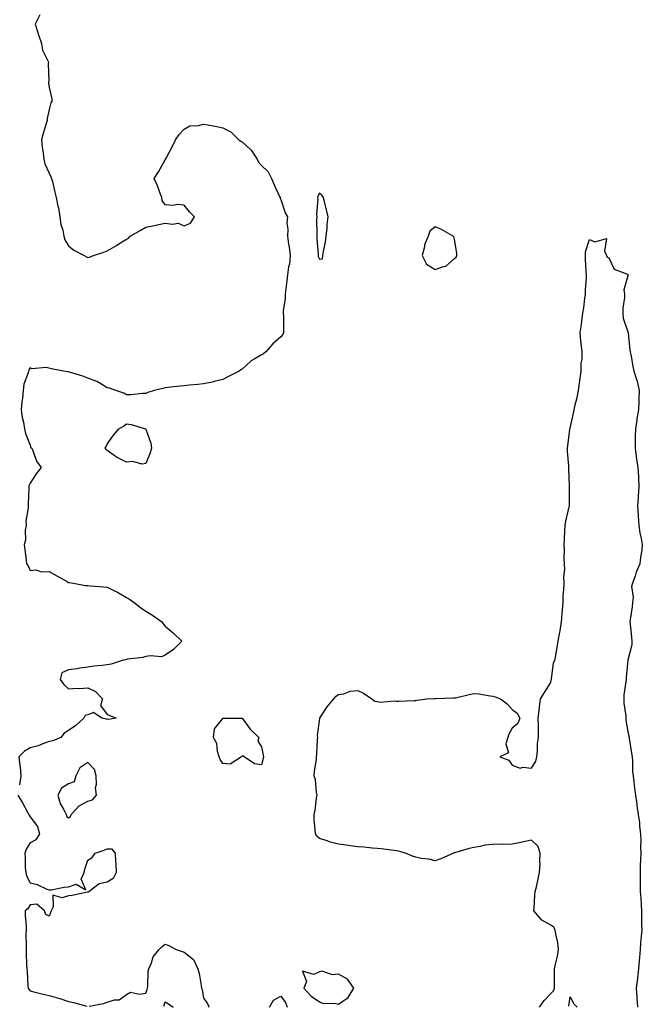
# Model space of a CAD drawing. Units: inches. Extents: x 1013363 to 1016003, y 7216058 to 7218698.
# Drawn here: x 1014763 to 1015085, y 7217823 to 7218334 of the extents above; entities that cross this region are included whole.
import ezdxf

# ---------------------------------------------------------------- set-up
doc = ezdxf.new("R2010")
doc.units = ezdxf.units.IN
doc.header["$MEASUREMENT"] = 0
doc.layers.add('Contour_10137216', color=7, linetype='Continuous', true_color=0xe17192)

msp = doc.modelspace()

# ---------------------------------------------------------------- linework, layer by layer
at = {"layer": 'Contour_10137216'}
for points in [[(1014773.16, 7218336.82, 3075), (1014770.65, 7218331.92, 3075), (1014771.92, 7218328.05, 3075), (1014772.43, 7218326.3, 3075), (1014774, 7218321.92, 3075), (1014774.5, 7218318.37, 3075), (1014777.49, 7218312.47, 3075), (1014777.65, 7218311.92, 3075), (1014777.54, 7218311.41, 3075), (1014777.72, 7218302.25, 3075), (1014777.58, 7218301.92, 3075), (1014777.66, 7218301.53, 3075), (1014778.05, 7218299.11, 3075), (1014779.37, 7218293.23, 3075), (1014779.4, 7218291.92, 3075), (1014778.92, 7218291.04, 3075), (1014778.05, 7218287.66, 3075), (1014776.98, 7218282.99, 3075), (1014776.9, 7218281.92, 3075), (1014776.44, 7218280.32, 3075), (1014774.84, 7218275.14, 3075), (1014773.98, 7218271.92, 3075), (1014774.28, 7218268.15, 3075), (1014774.92, 7218265.05, 3075), (1014775.23, 7218261.92, 3075), (1014775.66, 7218259.52, 3075), (1014778.05, 7218254.6, 3075), (1014778.77, 7218252.64, 3075), (1014779.26, 7218251.92, 3075), (1014779.67, 7218250.3, 3075), (1014780.92, 7218244.79, 3075), (1014781.68, 7218241.92, 3075), (1014782.55, 7218237.41, 3075), (1014782.75, 7218236.61, 3075), (1014783.55, 7218231.92, 3075), (1014784.1, 7218227.97, 3075), (1014784.98, 7218224.99, 3075), (1014785.56, 7218221.92, 3075), (1014786.16, 7218220.03, 3075), (1014788.05, 7218216.84, 3075), (1014790.74, 7218214.62, 3075), (1014796.09, 7218211.92, 3075), (1014797.29, 7218211.16, 3075), (1014798.05, 7218210.85, 3075), (1014798.88, 7218211.08, 3075), (1014800.91, 7218211.92, 3075), (1014806.36, 7218213.6, 3075), (1014808.05, 7218214.24, 3075), (1014812.82, 7218217.15, 3075), (1014814.08, 7218217.94, 3075), (1014818.05, 7218220.44, 3075), (1014819.06, 7218220.9, 3075), (1014820.01, 7218221.92, 3075), (1014825.15, 7218224.83, 3075), (1014828.05, 7218226.61, 3075), (1014832.58, 7218227.39, 3075), (1014833.94, 7218227.8, 3075), (1014838.05, 7218228.7, 3075), (1014841.87, 7218228.09, 3075), (1014844.81, 7218228.68, 3075), (1014848.05, 7218227.37, 3075), (1014851.29, 7218228.68, 3075), (1014853.29, 7218231.92, 3075), (1014850.77, 7218234.63, 3075), (1014848.05, 7218237.99, 3075), (1014844.48, 7218238.35, 3075), (1014842.06, 7218237.9, 3075), (1014838.05, 7218238.15, 3075), (1014836.55, 7218240.42, 3075), (1014836.45, 7218241.92, 3075), (1014835.37, 7218244.6, 3075), (1014834.1, 7218247.97, 3075), (1014832.33, 7218251.92, 3075), (1014834.66, 7218255.3, 3075), (1014838.05, 7218261.47, 3075), (1014838.29, 7218261.69, 3075), (1014838.3, 7218261.92, 3075), (1014838.59, 7218262.47, 3075), (1014841.74, 7218268.23, 3075), (1014843.45, 7218271.92, 3075), (1014845.37, 7218274.6, 3075), (1014848.05, 7218277.39, 3075), (1014850.85, 7218279.13, 3075), (1014855.48, 7218279.36, 3075), (1014858.05, 7218280.1, 3075), (1014860.27, 7218279.71, 3075), (1014864.92, 7218278.78, 3075), (1014868.05, 7218278.21, 3075), (1014872.16, 7218276.04, 3075), (1014876.39, 7218271.92, 3075), (1014877.33, 7218271.2, 3075), (1014878.05, 7218270.85, 3075), (1014882.63, 7218266.51, 3075), (1014885.73, 7218261.92, 3075), (1014886.52, 7218260.4, 3075), (1014888.05, 7218258.52, 3075), (1014891.48, 7218255.36, 3075), (1014893.26, 7218251.92, 3075), (1014894.6, 7218248.48, 3075), (1014897.45, 7218242.53, 3075), (1014897.72, 7218241.92, 3075), (1014897.78, 7218241.65, 3075), (1014898.05, 7218240.98, 3075), (1014900.24, 7218234.11, 3075), (1014901.5, 7218231.92, 3075), (1014901.23, 7218228.74, 3075), (1014901.77, 7218225.63, 3075), (1014901.58, 7218221.92, 3075), (1014902.14, 7218217.84, 3075), (1014902.42, 7218216.3, 3075), (1014902.97, 7218211.92, 3075), (1014902.52, 7218207.45, 3075), (1014902.14, 7218206.02, 3075), (1014901.59, 7218201.92, 3075), (1014901.17, 7218198.8, 3075), (1014900.68, 7218194.54, 3075), (1014900.34, 7218191.92, 3075), (1014900.41, 7218189.56, 3075), (1014899.31, 7218183.17, 3075), (1014899.37, 7218181.92, 3075), (1014899.38, 7218180.59, 3075), (1014899.51, 7218173.38, 3075), (1014899.51, 7218171.92, 3075), (1014899.09, 7218170.88, 3075), (1014898.05, 7218169.79, 3075), (1014893.96, 7218166.02, 3075), (1014890.27, 7218161.92, 3075), (1014889.05, 7218160.92, 3075), (1014888.05, 7218160.42, 3075), (1014884.22, 7218158.09, 3075), (1014882.68, 7218157.29, 3075), (1014878.05, 7218152.92, 3075), (1014877.41, 7218152.56, 3075), (1014876.52, 7218151.92, 3075), (1014870.87, 7218149.11, 3075), (1014868.05, 7218147.58, 3075), (1014863.47, 7218146.51, 3075), (1014862.41, 7218146.28, 3075), (1014858.05, 7218145.28, 3075), (1014855.01, 7218144.95, 3075), (1014850.72, 7218144.58, 3075), (1014848.05, 7218144.32, 3075), (1014845.87, 7218144.11, 3075), (1014839.49, 7218143.37, 3075), (1014838.05, 7218143.21, 3075), (1014836.98, 7218142.99, 3075), (1014832.49, 7218141.92, 3075), (1014829.1, 7218140.87, 3075), (1014828.05, 7218140.26, 3075), (1014826.36, 7218140.24, 3075), (1014820.37, 7218139.6, 3075), (1014818.05, 7218139.58, 3075), (1014816.61, 7218140.47, 3075), (1014812.55, 7218141.92, 3075), (1014809.23, 7218143.09, 3075), (1014808.05, 7218143.33, 3075), (1014804.71, 7218145.26, 3075), (1014802.72, 7218146.59, 3075), (1014798.05, 7218148.33, 3075), (1014795.42, 7218149.3, 3075), (1014788.6, 7218151.37, 3075), (1014788.05, 7218151.55, 3075), (1014787.73, 7218151.59, 3075), (1014785.4, 7218151.92, 3075), (1014779.21, 7218153.07, 3075), (1014778.05, 7218153.38, 3075), (1014776.17, 7218153.8, 3075), (1014769.18, 7218153.05, 3075), (1014768.05, 7218153.64, 3075), (1014767.45, 7218152.53, 3075), (1014767.29, 7218151.92, 3075), (1014767.11, 7218150.98, 3075), (1014764.82, 7218145.16, 3075), (1014764.47, 7218141.92, 3075), (1014764.1, 7218137.97, 3075), (1014763.81, 7218136.16, 3075), (1014763.48, 7218131.92, 3075), (1014764.02, 7218127.9, 3075), (1014764.59, 7218125.38, 3075), (1014765.14, 7218121.92, 3075), (1014765.7, 7218119.56, 3075), (1014768.05, 7218113.44, 3075), (1014768.53, 7218112.39, 3075), (1014768.92, 7218111.92, 3075), (1014769.66, 7218110.3, 3075), (1014771.39, 7218105.26, 3075), (1014773.82, 7218101.92, 3075), (1014771.31, 7218098.66, 3075), (1014768.05, 7218093.76, 3075), (1014767.5, 7218092.47, 3075), (1014767.43, 7218091.92, 3075), (1014767.41, 7218091.28, 3075), (1014767.05, 7218082.92, 3075), (1014767.01, 7218081.92, 3075), (1014767.09, 7218080.96, 3075), (1014765.93, 7218074.03, 3075), (1014766.05, 7218071.92, 3075), (1014765.6, 7218069.46, 3075), (1014765.66, 7218064.32, 3075), (1014764.94, 7218061.92, 3075), (1014765.29, 7218059.15, 3075), (1014765.99, 7218053.97, 3075), (1014766.25, 7218051.92, 3075), (1014767.02, 7218050.9, 3075), (1014768.05, 7218048.58, 3075), (1014771.13, 7218048.83, 3075), (1014773.96, 7218047.82, 3075), (1014778.05, 7218047.99, 3075), (1014781.89, 7218045.77, 3075), (1014787.26, 7218042.72, 3075), (1014788.05, 7218042.25, 3075), (1014788.35, 7218042.23, 3075), (1014790.57, 7218041.92, 3075), (1014796.82, 7218040.69, 3075), (1014798.05, 7218040.69, 3075), (1014799.37, 7218040.61, 3075), (1014806.14, 7218040.01, 3075), (1014808.05, 7218039.87, 3075), (1014812.24, 7218037.74, 3075), (1014813.33, 7218037.21, 3075), (1014818.05, 7218034.5, 3075), (1014819.71, 7218033.58, 3075), (1014822.11, 7218031.92, 3075), (1014825.4, 7218029.28, 3075), (1014828.05, 7218027.41, 3075), (1014831.5, 7218025.36, 3075), (1014836.39, 7218021.92, 3075), (1014837.01, 7218020.88, 3075), (1014838.05, 7218019.6, 3075), (1014842.33, 7218016.2, 3075), (1014846.73, 7218011.92, 3075), (1014842.46, 7218007.51, 3075), (1014838.05, 7218004.6, 3075), (1014836.18, 7218003.8, 3075), (1014830.44, 7218004.3, 3075), (1014828.05, 7218003.83, 3075), (1014826.51, 7218003.46, 3075), (1014818.6, 7218002.47, 3075), (1014818.05, 7218002.35, 3075), (1014817.71, 7218002.25, 3075), (1014816.29, 7218001.92, 3075), (1014810.07, 7217999.89, 3075), (1014808.05, 7217999.63, 3075), (1014805.37, 7217999.24, 3075), (1014801.06, 7217998.91, 3075), (1014798.05, 7217998.42, 3075), (1014793.96, 7217997.84, 3075), (1014792.41, 7217997.56, 3075), (1014788.05, 7217996.98, 3075), (1014784.63, 7217995.34, 3075), (1014783.66, 7217991.92, 3075), (1014785.52, 7217989.38, 3075), (1014788.05, 7217987.08, 3075), (1014792.57, 7217987.39, 3075), (1014793.45, 7217987.33, 3075), (1014798.05, 7217987.56, 3075), (1014801.93, 7217985.81, 3075), (1014805.6, 7217981.92, 3075), (1014804.53, 7217978.4, 3075), (1014808.05, 7217973.8, 3075), (1014809.39, 7217973.25, 3075), (1014812.64, 7217971.92, 3075), (1014808.72, 7217971.24, 3075), (1014808.05, 7217971.37, 3075), (1014807.52, 7217971.39, 3075), (1014805.35, 7217971.92, 3075), (1014801.03, 7217974.91, 3075), (1014798.05, 7217973.6, 3075), (1014796.71, 7217973.25, 3075), (1014795.88, 7217971.92, 3075), (1014791.8, 7217968.17, 3075), (1014788.05, 7217965.51, 3075), (1014785.79, 7217964.17, 3075), (1014783.96, 7217961.92, 3075), (1014779.87, 7217960.1, 3075), (1014778.05, 7217959.73, 3075), (1014774.76, 7217958.64, 3075), (1014772.36, 7217957.62, 3075), (1014768.05, 7217956.51, 3075), (1014765.26, 7217954.71, 3075), (1014762.17, 7217951.92, 3075), (1014762.77, 7217947.21, 3075), (1014762.86, 7217946.72, 3075), (1014763.36, 7217941.92, 3075), (1014762.65, 7217937.31, 3075)], [(1015032.25, 7217821.92, 3075), (1015034.58, 7217825.4, 3075), (1015038.05, 7217829.03, 3075), (1015039.43, 7217830.53, 3075), (1015039.94, 7217831.92, 3075), (1015040, 7217833.87, 3075), (1015039.96, 7217840.01, 3075), (1015040.02, 7217841.92, 3075), (1015040.44, 7217844.3, 3075), (1015041.52, 7217848.44, 3075), (1015042.01, 7217851.92, 3075), (1015041.6, 7217855.47, 3075), (1015040.74, 7217859.22, 3075), (1015040.35, 7217861.92, 3075), (1015039.66, 7217863.54, 3075), (1015038.05, 7217864.58, 3075), (1015033.34, 7217867.21, 3075), (1015029.21, 7217871.92, 3075), (1015029.36, 7217873.23, 3075), (1015029.74, 7217880.22, 3075), (1015029.96, 7217881.92, 3075), (1015030.55, 7217884.42, 3075), (1015031.41, 7217888.56, 3075), (1015032.25, 7217891.92, 3075), (1015032.45, 7217896.31, 3075), (1015032.37, 7217897.6, 3075), (1015032.61, 7217901.92, 3075), (1015031.52, 7217905.4, 3075), (1015028.05, 7217908.66, 3075), (1015023.91, 7217907.78, 3075), (1015022.48, 7217907.49, 3075), (1015018.05, 7217906.55, 3075), (1015013.6, 7217906.37, 3075), (1015012.64, 7217906.51, 3075), (1015008.05, 7217906.37, 3075), (1015004, 7217905.96, 3075), (1015001.46, 7217905.34, 3075), (1014998.05, 7217904.89, 3075), (1014995.66, 7217904.3, 3075), (1014988.16, 7217902.04, 3075), (1014988.05, 7217902, 3075), (1014987.97, 7217902, 3075), (1014987.59, 7217901.92, 3075), (1014980.97, 7217898.99, 3075), (1014978.05, 7217897.84, 3075), (1014974.87, 7217898.74, 3075), (1014970.79, 7217899.19, 3075), (1014968.05, 7217899.77, 3075), (1014966.39, 7217900.26, 3075), (1014962.79, 7217901.92, 3075), (1014959.07, 7217902.94, 3075), (1014958.05, 7217903.11, 3075), (1014956.66, 7217903.31, 3075), (1014950.18, 7217904.05, 3075), (1014948.05, 7217904.34, 3075), (1014945.42, 7217904.54, 3075), (1014941.12, 7217904.99, 3075), (1014938.05, 7217905.2, 3075), (1014934.25, 7217905.73, 3075), (1014932.16, 7217906.02, 3075), (1014928.05, 7217906.59, 3075), (1014923.8, 7217907.66, 3075), (1014921.5, 7217908.46, 3075), (1014918.05, 7217909.5, 3075), (1014916.78, 7217910.65, 3075), (1014915.98, 7217911.92, 3075), (1014915.93, 7217914.05, 3075), (1014915.42, 7217919.28, 3075), (1014915.35, 7217921.92, 3075), (1014915.8, 7217924.17, 3075), (1014916.6, 7217930.47, 3075), (1014916.86, 7217931.92, 3075), (1014916.56, 7217933.42, 3075), (1014916.02, 7217939.89, 3075), (1014915.44, 7217941.92, 3075), (1014915.52, 7217944.44, 3075), (1014916.59, 7217950.46, 3075), (1014916.64, 7217951.92, 3075), (1014916.7, 7217953.27, 3075), (1014917.15, 7217961.02, 3075), (1014917.19, 7217961.92, 3075), (1014917.11, 7217962.86, 3075), (1014918.05, 7217970.44, 3075), (1014918.26, 7217971.72, 3075), (1014918.31, 7217971.92, 3075), (1014918.87, 7217972.74, 3075), (1014922.16, 7217977.8, 3075), (1014925.61, 7217981.92, 3075), (1014926.69, 7217983.29, 3075), (1014928.05, 7217984.17, 3075), (1014930.69, 7217984.56, 3075), (1014934.08, 7217985.88, 3075), (1014938.05, 7217986.22, 3075), (1014940.98, 7217984.85, 3075), (1014945.31, 7217981.92, 3075), (1014946.87, 7217980.75, 3075), (1014948.05, 7217980.49, 3075), (1014949.75, 7217980.22, 3075), (1014957.06, 7217980.94, 3075), (1014958.05, 7217980.65, 3075), (1014959.19, 7217980.79, 3075), (1014967.18, 7217981.06, 3075), (1014968.05, 7217981.14, 3075), (1014968.7, 7217981.26, 3075), (1014973.84, 7217981.92, 3075), (1014977.81, 7217982.17, 3075), (1014978.05, 7217982.17, 3075), (1014978.32, 7217982.19, 3075), (1014987.61, 7217982.37, 3075), (1014988.05, 7217982.39, 3075), (1014988.64, 7217982.51, 3075), (1014995.74, 7217984.24, 3075), (1014998.05, 7217984.71, 3075), (1015000.65, 7217984.52, 3075), (1015006.53, 7217983.44, 3075), (1015008.05, 7217983.31, 3075), (1015009.13, 7217983.01, 3075), (1015012.03, 7217981.92, 3075), (1015015.44, 7217979.32, 3075), (1015018.05, 7217976.43, 3075), (1015020.59, 7217974.46, 3075), (1015021.99, 7217971.92, 3075), (1015020.91, 7217969.07, 3075), (1015018.05, 7217966.78, 3075), (1015016.3, 7217963.66, 3075), (1015015.72, 7217961.92, 3075), (1015014.8, 7217958.66, 3075), (1015016.12, 7217953.85, 3075), (1015011.61, 7217951.92, 3075), (1015016.28, 7217950.14, 3075), (1015018.05, 7217947.55, 3075), (1015022.09, 7217945.96, 3075), (1015023.47, 7217946.49, 3075), (1015028.05, 7217946, 3075), (1015030.3, 7217949.67, 3075), (1015030.74, 7217951.92, 3075), (1015031.17, 7217955.03, 3075), (1015031.15, 7217958.81, 3075), (1015031.73, 7217961.92, 3075), (1015031.62, 7217965.49, 3075), (1015031.64, 7217968.33, 3075), (1015031.56, 7217971.92, 3075), (1015031.98, 7217975.85, 3075), (1015032.22, 7217977.74, 3075), (1015032.64, 7217981.92, 3075), (1015034.76, 7217985.22, 3075), (1015038.05, 7217990.49, 3075), (1015038.29, 7217991.69, 3075), (1015038.32, 7217991.92, 3075), (1015038.42, 7217992.29, 3075), (1015039.52, 7218000.46, 3075), (1015040.11, 7218001.92, 3075), (1015040.59, 7218004.46, 3075), (1015041.3, 7218008.68, 3075), (1015041.94, 7218011.92, 3075), (1015042.71, 7218016.59, 3075), (1015042.81, 7218017.17, 3075), (1015043.61, 7218021.92, 3075), (1015043.97, 7218026, 3075), (1015044.12, 7218027.99, 3075), (1015044.47, 7218031.92, 3075), (1015044.53, 7218035.44, 3075), (1015044.81, 7218038.68, 3075), (1015044.89, 7218041.92, 3075), (1015044.82, 7218045.16, 3075), (1015045.25, 7218049.11, 3075), (1015045.17, 7218051.92, 3075), (1015045.03, 7218054.95, 3075), (1015045.13, 7218059.01, 3075), (1015044.97, 7218061.92, 3075), (1015045.19, 7218064.79, 3075), (1015045.36, 7218069.22, 3075), (1015045.55, 7218071.92, 3075), (1015045.89, 7218074.07, 3075), (1015047.62, 7218081.49, 3075), (1015047.7, 7218081.92, 3075), (1015047.69, 7218082.27, 3075), (1015047.73, 7218091.61, 3075), (1015047.72, 7218091.92, 3075), (1015047.67, 7218092.29, 3075), (1015047.46, 7218101.33, 3075), (1015047.37, 7218101.92, 3075), (1015047.38, 7218102.58, 3075), (1015046.63, 7218110.49, 3075), (1015046.64, 7218111.92, 3075), (1015046.79, 7218113.19, 3075), (1015047.93, 7218121.8, 3075), (1015047.94, 7218121.92, 3075), (1015047.97, 7218122, 3075), (1015048.05, 7218122.35, 3075), (1015049.81, 7218130.16, 3075), (1015050.1, 7218131.92, 3075), (1015050.66, 7218134.52, 3075), (1015051.77, 7218138.21, 3075), (1015052.4, 7218141.92, 3075), (1015053.11, 7218146.86, 3075), (1015053.13, 7218147, 3075), (1015053.84, 7218151.92, 3075), (1015053.83, 7218156.14, 3075), (1015054.25, 7218158.11, 3075), (1015054.24, 7218161.92, 3075), (1015053.8, 7218166.18, 3075), (1015053.61, 7218167.47, 3075), (1015053.19, 7218171.92, 3075), (1015053.92, 7218176.04, 3075), (1015054.08, 7218177.94, 3075), (1015054.68, 7218181.92, 3075), (1015055.14, 7218184.83, 3075), (1015055.67, 7218189.54, 3075), (1015056.01, 7218191.92, 3075), (1015055.95, 7218194.03, 3075), (1015056.56, 7218200.42, 3075), (1015056.5, 7218201.92, 3075), (1015056.41, 7218203.56, 3075), (1015056.07, 7218209.95, 3075), (1015055.96, 7218211.92, 3075), (1015056.09, 7218213.87, 3075), (1015058.05, 7218220.18, 3075), (1015060.93, 7218219.05, 3075), (1015066.83, 7218220.71, 3075), (1015065.85, 7218214.13, 3075), (1015066.96, 7218211.92, 3075), (1015067.25, 7218211.12, 3075), (1015068.05, 7218210.77, 3075), (1015070.91, 7218204.77, 3075), (1015077.83, 7218202.15, 3075), (1015078.05, 7218202.02, 3075), (1015078.09, 7218201.96, 3075), (1015078.1, 7218201.92, 3075), (1015078.11, 7218201.86, 3075), (1015078.05, 7218201.35, 3075), (1015075.93, 7218194.05, 3075), (1015076.29, 7218191.92, 3075), (1015076.16, 7218190.03, 3075), (1015075.46, 7218184.5, 3075), (1015075.31, 7218181.92, 3075), (1015075.52, 7218179.4, 3075), (1015078.05, 7218172.25, 3075), (1015078.09, 7218171.96, 3075), (1015078.09, 7218171.92, 3075), (1015078.1, 7218171.86, 3075), (1015079, 7218162.86, 3075), (1015079.19, 7218161.92, 3075), (1015079.45, 7218160.53, 3075), (1015080.61, 7218154.48, 3075), (1015081.05, 7218151.92, 3075), (1015082.41, 7218147.56, 3075), (1015082.78, 7218146.65, 3075), (1015083.91, 7218141.92, 3075), (1015083.67, 7218137.55, 3075), (1015083.73, 7218136.24, 3075), (1015083.45, 7218131.92, 3075), (1015082.69, 7218127.29, 3075), (1015082.6, 7218126.47, 3075), (1015081.93, 7218121.92, 3075), (1015081.85, 7218118.11, 3075), (1015081.81, 7218115.67, 3075), (1015081.74, 7218111.92, 3075), (1015082.33, 7218107.64, 3075), (1015082.4, 7218106.26, 3075), (1015083.13, 7218101.92, 3075), (1015083.43, 7218097.31, 3075), (1015083.44, 7218096.53, 3075), (1015083.72, 7218091.92, 3075), (1015083.4, 7218087.27, 3075), (1015083.34, 7218086.63, 3075), (1015083.03, 7218081.92, 3075), (1015083.33, 7218077.19, 3075), (1015083.33, 7218076.63, 3075), (1015083.59, 7218071.92, 3075), (1015084.14, 7218068.01, 3075), (1015084.92, 7218065.05, 3075), (1015085.47, 7218061.92, 3075), (1015085.17, 7218059.03, 3075), (1015084.48, 7218055.49, 3075), (1015084.16, 7218051.92, 3075), (1015082.33, 7218047.64, 3075), (1015081.74, 7218045.61, 3075), (1015080.44, 7218041.92, 3075), (1015079.83, 7218040.14, 3075), (1015080.81, 7218034.67, 3075), (1015080.39, 7218031.92, 3075), (1015080.3, 7218029.67, 3075), (1015079.14, 7218023.01, 3075), (1015079.08, 7218021.92, 3075), (1015079.1, 7218020.87, 3075), (1015079.96, 7218013.83, 3075), (1015079.99, 7218011.92, 3075), (1015079.97, 7218009.99, 3075), (1015078.05, 7218001.92, 3075), (1015077.04, 7217992.94, 3075), (1015077.04, 7217991.92, 3075), (1015076.97, 7217990.83, 3075), (1015075.97, 7217983.99, 3075), (1015075.85, 7217981.92, 3075), (1015075.85, 7217979.73, 3075), (1015076.89, 7217973.07, 3075), (1015076.9, 7217971.92, 3075), (1015077.01, 7217970.88, 3075), (1015078.05, 7217964.99, 3075), (1015078.53, 7217962.41, 3075), (1015078.61, 7217961.92, 3075), (1015078.68, 7217961.28, 3075), (1015079.92, 7217953.8, 3075), (1015080.15, 7217951.92, 3075), (1015080.34, 7217949.63, 3075), (1015080.43, 7217944.3, 3075), (1015080.67, 7217941.92, 3075), (1015081.11, 7217938.85, 3075), (1015081.47, 7217935.34, 3075), (1015082.01, 7217931.92, 3075), (1015082.62, 7217927.35, 3075), (1015082.68, 7217926.55, 3075), (1015083.39, 7217921.92, 3075), (1015083.94, 7217917.8, 3075), (1015084.09, 7217915.88, 3075), (1015084.56, 7217911.92, 3075), (1015084.65, 7217908.52, 3075), (1015084.61, 7217905.36, 3075), (1015084.69, 7217901.92, 3075), (1015084.59, 7217898.46, 3075), (1015084.44, 7217895.53, 3075), (1015084.34, 7217891.92, 3075), (1015084.4, 7217888.27, 3075), (1015084.37, 7217885.61, 3075), (1015084.42, 7217881.92, 3075), (1015084.72, 7217878.6, 3075), (1015084.83, 7217875.14, 3075), (1015085.09, 7217871.92, 3075), (1015085.12, 7217868.99, 3075), (1015085.14, 7217864.83, 3075), (1015085.16, 7217861.92, 3075), (1015084.92, 7217858.8, 3075), (1015084.55, 7217855.42, 3075), (1015084.3, 7217851.92, 3075), (1015083.97, 7217847.84, 3075), (1015083.85, 7217846.12, 3075), (1015083.49, 7217841.92, 3075), (1015082.97, 7217837, 3075), (1015082.93, 7217836.8, 3075), (1015082.31, 7217831.92, 3075), (1015082.62, 7217827.35, 3075), (1015082.58, 7217826.45, 3075), (1015082.98, 7217821.92, 3075)], [(1014761.75, 7217931.92, 3075), (1014764.1, 7217927.97, 3075), (1014766.77, 7217923.19, 3075), (1014767.5, 7217921.92, 3075), (1014767.69, 7217921.57, 3075), (1014768.05, 7217920.71, 3075), (1014771.9, 7217915.77, 3075), (1014772.91, 7217911.92, 3075), (1014771.14, 7217908.83, 3075), (1014768.05, 7217907.29, 3075), (1014766.04, 7217903.93, 3075), (1014765.31, 7217901.92, 3075), (1014765.6, 7217899.46, 3075), (1014765.6, 7217894.36, 3075), (1014765.83, 7217891.92, 3075), (1014766.21, 7217890.08, 3075), (1014768.05, 7217886.43, 3075), (1014771.71, 7217885.57, 3075), (1014776.74, 7217883.23, 3075), (1014778.05, 7217882.78, 3075), (1014779.06, 7217882.94, 3075), (1014785.8, 7217884.17, 3075), (1014788.05, 7217884.48, 3075), (1014791.93, 7217885.79, 3075), (1014797.05, 7217882.92, 3075), (1014794.53, 7217888.4, 3075), (1014796.16, 7217891.92, 3075), (1014796.46, 7217893.5, 3075), (1014798.05, 7217898.19, 3075), (1014800.33, 7217899.65, 3075), (1014801.77, 7217901.92, 3075), (1014806.55, 7217903.42, 3075), (1014808.05, 7217904.05, 3075), (1014810.34, 7217904.21, 3075), (1014812.17, 7217901.92, 3075), (1014812.38, 7217897.6, 3075), (1014812.57, 7217896.43, 3075), (1014812.73, 7217891.92, 3075), (1014811.2, 7217888.78, 3075), (1014808.05, 7217886.8, 3075), (1014803.92, 7217886.06, 3075), (1014798.75, 7217881.92, 3075), (1014798.24, 7217881.72, 3075), (1014798.05, 7217881.72, 3075), (1014797.84, 7217881.71, 3075), (1014789.98, 7217879.99, 3075), (1014788.05, 7217879.83, 3075), (1014784.78, 7217878.66, 3075), (1014779.9, 7217880.06, 3075), (1014780.12, 7217873.99, 3075), (1014778.95, 7217871.92, 3075), (1014778.05, 7217869.19, 3075), (1014776.22, 7217870.08, 3075), (1014775.59, 7217871.92, 3075), (1014771.57, 7217875.44, 3075), (1014768.05, 7217875.16, 3075), (1014766.89, 7217873.07, 3075), (1014765.62, 7217871.92, 3075), (1014765.62, 7217869.5, 3075), (1014766, 7217863.97, 3075), (1014766.01, 7217861.92, 3075), (1014765.93, 7217859.79, 3075), (1014766.05, 7217853.93, 3075), (1014765.97, 7217851.92, 3075), (1014766.09, 7217849.95, 3075), (1014766.24, 7217843.74, 3075), (1014766.34, 7217841.92, 3075), (1014766.65, 7217840.53, 3075), (1014766.84, 7217833.13, 3075), (1014767.03, 7217831.92, 3075), (1014767.42, 7217831.3, 3075), (1014768.05, 7217830.4, 3075), (1014770, 7217829.97, 3075), (1014774.89, 7217828.76, 3075), (1014778.05, 7217828.11, 3075), (1014782.82, 7217826.69, 3075), (1014783.53, 7217826.45, 3075), (1014788.05, 7217824.97, 3075), (1014790.62, 7217824.5, 3075), (1014797.48, 7217822.49, 3075)], [(1014798.66, 7217822.53, 3075), (1014806.07, 7217823.91, 3075), (1014808.05, 7217824.6, 3075), (1014811.86, 7217825.73, 3075), (1014814.23, 7217825.75, 3075), (1014818.05, 7217828.5, 3075), (1014820.19, 7217829.79, 3075), (1014824.83, 7217828.7, 3075), (1014828.05, 7217829.3, 3075), (1014828.76, 7217831.22, 3075), (1014829, 7217831.92, 3075), (1014829.21, 7217833.07, 3075), (1014829.37, 7217840.61, 3075), (1014829.73, 7217841.92, 3075), (1014831.04, 7217844.91, 3075), (1014831.89, 7217848.09, 3075), (1014835.06, 7217851.92, 3075), (1014836.49, 7217853.48, 3075), (1014838.05, 7217854.6, 3075), (1014840.05, 7217853.91, 3075), (1014843.82, 7217851.92, 3075), (1014846.94, 7217850.81, 3075), (1014848.05, 7217850.57, 3075), (1014852.84, 7217846.72, 3075), (1014855.01, 7217841.92, 3075), (1014855.66, 7217839.52, 3075), (1014856.71, 7217833.27, 3075), (1014857.01, 7217831.92, 3075), (1014857.22, 7217831.1, 3075), (1014858.05, 7217826.67, 3075), (1014860.08, 7217823.95, 3075), (1014860.67, 7217821.92, 3075)], [(1014892.13, 7217821.92, 3075), (1014894.34, 7217825.63, 3075), (1014898.05, 7217827.68, 3075), (1014900.47, 7217824.34, 3075), (1014901.41, 7217821.92, 3075)], [(1015047.42, 7217822.56, 3074), (1015048.05, 7217827.31, 3074), (1015049.95, 7217823.81, 3074), (1015051.65, 7217821.92, 3074)], [(1014837.39, 7217822.58, 3074), (1014838.05, 7217824.75, 3074), (1014839.83, 7217823.7, 3074), (1014842.22, 7217821.92, 3074)]]:
    msp.add_polyline3d(points, dxfattribs=at)
for points in [[(1014918.05, 7218210.01, 3076), (1014919.74, 7218210.22, 3076), (1014919.81, 7218211.92, 3076), (1014920.17, 7218214.03, 3076), (1014921.16, 7218218.81, 3076), (1014921.65, 7218221.92, 3076), (1014922.05, 7218225.92, 3076), (1014922.14, 7218227.82, 3076), (1014922.61, 7218231.92, 3076), (1014921.71, 7218235.57, 3076), (1014920.89, 7218239.09, 3076), (1014920.2, 7218241.92, 3076), (1014919.3, 7218243.17, 3076), (1014918.05, 7218244.22, 3076), (1014917.32, 7218242.66, 3076), (1014917.15, 7218241.92, 3076), (1014917.23, 7218241.1, 3076), (1014916.6, 7218233.37, 3076), (1014916.71, 7218231.92, 3076), (1014916.64, 7218230.51, 3076), (1014916.76, 7218223.21, 3076), (1014916.69, 7218221.92, 3076), (1014916.76, 7218220.63, 3076), (1014917.38, 7218212.58, 3076), (1014917.42, 7218211.92, 3076), (1014917.51, 7218211.39, 3076)], [(1014988.05, 7218210.32, 3076), (1014988.97, 7218211, 3076), (1014989.36, 7218211.92, 3076), (1014989.24, 7218213.11, 3076), (1014988.05, 7218220.2, 3076), (1014987.79, 7218221.67, 3076), (1014987.44, 7218221.92, 3076), (1014981.44, 7218225.32, 3076), (1014978.05, 7218226.69, 3076), (1014975.36, 7218224.6, 3076), (1014974.53, 7218221.92, 3076), (1014972.53, 7218217.45, 3076), (1014972.49, 7218216.37, 3076), (1014971.4, 7218211.92, 3076), (1014973.55, 7218207.43, 3076), (1014978.05, 7218204.63, 3076), (1014982.35, 7218206.22, 3076), (1014983.62, 7218206.35, 3076)], [(1014828.05, 7218103.99, 3075), (1014826.24, 7218103.72, 3075), (1014821.15, 7218105.01, 3075), (1014818.05, 7218104.77, 3075), (1014813.25, 7218107.12, 3075), (1014811.76, 7218108.21, 3075), (1014808.05, 7218110.75, 3075), (1014807.41, 7218111.28, 3075), (1014807, 7218111.92, 3075), (1014807.44, 7218112.53, 3075), (1014808.05, 7218113.97, 3075), (1014811.31, 7218118.66, 3075), (1014814.09, 7218121.92, 3075), (1014816.54, 7218123.42, 3075), (1014818.05, 7218124.54, 3075), (1014820.44, 7218124.3, 3075), (1014827.93, 7218121.92, 3075), (1014828.05, 7218121.86, 3075), (1014830.62, 7218114.5, 3075), (1014831.09, 7218111.92, 3075), (1014830.41, 7218109.56, 3075)], [(1014888.05, 7217947.7, 3075), (1014884.36, 7217948.23, 3075), (1014879.1, 7217951.92, 3075), (1014878.42, 7217952.29, 3075), (1014878.05, 7217952.12, 3075), (1014877.86, 7217952.1, 3075), (1014877.63, 7217951.92, 3075), (1014871.89, 7217948.09, 3075), (1014868.05, 7217948.38, 3075), (1014866.6, 7217950.47, 3075), (1014866.15, 7217951.92, 3075), (1014865.32, 7217954.65, 3075), (1014864.89, 7217958.76, 3075), (1014863.11, 7217961.92, 3075), (1014863.66, 7217966.31, 3075), (1014868.05, 7217971.82, 3075), (1014868.13, 7217971.84, 3075), (1014877.97, 7217971.84, 3075), (1014878.05, 7217971.86, 3075), (1014882.26, 7217966.14, 3075), (1014886.66, 7217961.92, 3075), (1014886.09, 7217959.95, 3075), (1014888.05, 7217957.08, 3075), (1014888.86, 7217952.72, 3075), (1014889.06, 7217951.92, 3075), (1014888.9, 7217951.06, 3075)], [(1014788.05, 7217920.26, 3076), (1014789.05, 7217920.92, 3076), (1014789.3, 7217921.92, 3076), (1014793.6, 7217926.37, 3076), (1014798.05, 7217928.89, 3076), (1014800.39, 7217929.58, 3076), (1014802.58, 7217931.92, 3076), (1014802.01, 7217935.87, 3076), (1014802.54, 7217937.43, 3076), (1014802.28, 7217941.92, 3076), (1014801.42, 7217945.28, 3076), (1014798.05, 7217948.91, 3076), (1014793.84, 7217946.14, 3076), (1014791.88, 7217941.92, 3076), (1014791.02, 7217938.95, 3076), (1014788.05, 7217937.84, 3076), (1014784.34, 7217935.63, 3076), (1014782.39, 7217931.92, 3076), (1014783.74, 7217927.6, 3076), (1014785.58, 7217924.38, 3076), (1014786.74, 7217921.92, 3076), (1014787.1, 7217920.98, 3076)], [(1014928.05, 7217823.64, 3076), (1014933.02, 7217826.94, 3076), (1014935.96, 7217831.92, 3076), (1014932.67, 7217836.55, 3076), (1014928.05, 7217839.07, 3076), (1014924.94, 7217838.81, 3076), (1014919.31, 7217840.67, 3076), (1014918.05, 7217840.4, 3076), (1014915.14, 7217839.01, 3076), (1014909.36, 7217840.61, 3076), (1014911.37, 7217835.24, 3076), (1014910.09, 7217831.92, 3076), (1014913.83, 7217827.7, 3076), (1014918.05, 7217824.79, 3076), (1014920.09, 7217823.95, 3076), (1014925.86, 7217824.11, 3076)]]:
    msp.add_polyline3d(points, close=True, dxfattribs=at)

doc.saveas('drawing.dxf')
